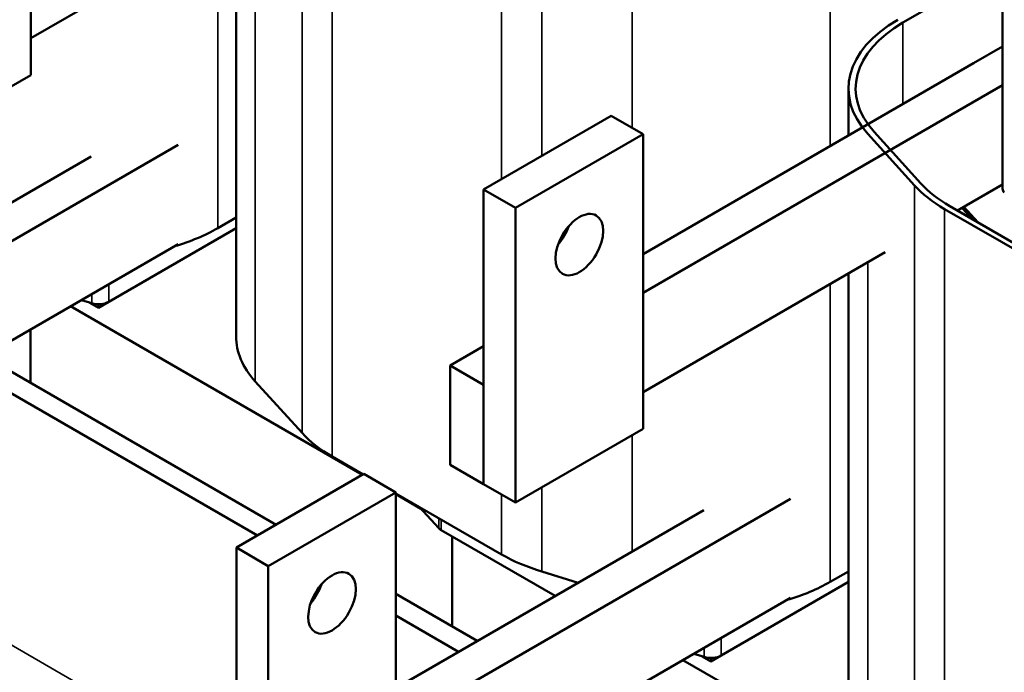
# Model space of a CAD drawing. Units: inches. Extents: x 0.9 to 38.7, y 0.4 to 30.2.
# Drawn here: x 29.9 to 34, y 18.1 to 20.8 of the extents above; entities that cross this region are included whole.
import ezdxf

# ---------------------------------------------------------------- set-up
doc = ezdxf.new("R2010")
doc.units = ezdxf.units.IN
doc.header["$LTSCALE"] = 1.8
doc.header["$MEASUREMENT"] = 0
doc.layers.add('Visible (ANSI)', color=7, linetype='Continuous', lineweight=50)
doc.layers.add('Visible Narrow (ANSI)', color=7, linetype='Continuous', lineweight=35)

msp = doc.modelspace()

# ---------------------------------------------------------------- linework, layer by layer
at = {"layer": 'Visible (ANSI)'}
for p, q in [((29.9923, 21.81), (29.9923, 20.5852)), ((29.9923, 20.7383), (30.9984, 21.3192)), ((30.8459, 21.2311), (30.8459, 19.5007)), ((34.0327, 21.0429), (33.618, 20.8034)), ((34.0325, 21.0398), (34.0325, 20.1131)), ((34.0325, 20.7047), (33.9108, 20.6344)), ((33.9108, 20.6344), (32.5379, 19.8418)), ((29.9923, 20.5852), (29.462, 20.279)), ((34.0325, 20.5439), (32.5379, 19.681)), ((33.3915, 20.5295), (33.3915, 20.3346)), ((32.4053, 20.4168), (31.875, 20.1106)), ((32.5379, 20.3403), (32.4053, 20.4168)), ((33.666, 20.1274), (33.4715, 20.3417)), ((33.4981, 20.3497), (33.6926, 20.1354)), ((32.0076, 20.0341), (32.5379, 20.3403)), ((32.5379, 20.3403), (32.5379, 19.1155)), ((30.6051, 20.2952), (28.5735, 19.1223)), ((28.4342, 19.2027), (30.2441, 20.2476)), ((32.0076, 20.0341), (31.875, 20.1106)), ((31.875, 20.1106), (31.875, 18.8859)), ((33.8443, 20.0229), (34.0325, 20.1315)), ((32.0076, 18.8094), (32.0076, 20.0341)), ((34.4948, 19.6228), (33.7913, 20.029)), ((33.8125, 20.0412), (34.5161, 19.635)), ((33.8631, 20.0337), (33.9053, 19.9876)), ((33.9293, 19.9738), (33.8705, 20.038)), ((30.8459, 19.9933), (30.7698, 19.9494)), ((30.8459, 19.9492), (30.3166, 19.6436)), ((30.6051, 19.8829), (28.5735, 18.7099)), ((32.5379, 19.2686), (33.544, 19.8495)), ((33.3915, 19.7614), (33.3915, 18.031)), ((30.2461, 19.6375), (30.2029, 19.6507)), ((30.1582, 19.6248), (31.3712, 18.9245)), ((30.2381, 19.6399), (30.2741, 19.6191)), ((30.2741, 19.6191), (30.3166, 19.6436)), ((30.2741, 19.6191), (30.2741, 19.6335)), ((29.9913, 19.3071), (29.9913, 19.5285)), ((31.875, 19.4591), (31.7357, 19.3787)), ((31.0126, 18.7174), (29.7995, 19.4178)), ((30.9348, 18.6725), (29.7217, 19.3729)), ((31.875, 19.2982), (31.7357, 19.3787)), ((31.7357, 19.3787), (31.7357, 18.9663)), ((31.1204, 19.0986), (30.9259, 19.3129)), ((31.875, 18.8859), (31.875, 19.2982)), ((32.5379, 19.1155), (32.0076, 18.8094)), ((31.374, 18.9261), (31.2457, 19.0002)), ((31.7357, 18.9663), (31.875, 18.8859)), ((31.3776, 18.9282), (30.8472, 18.622)), ((31.3776, 18.9282), (31.5101, 18.8516)), ((32.0076, 18.8094), (31.875, 18.8859)), ((30.9798, 18.5454), (31.5101, 18.8516)), ((31.5101, 18.8516), (31.5101, 18.0392)), ((31.9493, 18.594), (31.5101, 18.8475)), ((31.5101, 18.8443), (31.6147, 18.7839)), ((33.1507, 18.8255), (31.1191, 17.6526)), ((31.6882, 18.7028), (31.6085, 18.7908)), ((30.9798, 17.733), (32.7897, 18.7779)), ((32.172, 18.4213), (31.6989, 18.6944)), ((31.7449, 18.2946), (31.7449, 18.6679)), ((30.8472, 18.622), (30.9798, 18.5454)), ((30.8472, 18.622), (30.8472, 17.3972)), ((30.9798, 17.3207), (30.9798, 18.5454)), ((32.2676, 18.4765), (32.1175, 18.5223)), ((33.3915, 18.5236), (33.3154, 18.4797)), ((33.3915, 18.4795), (32.8621, 18.1739)), ((31.8487, 18.2347), (31.5101, 18.4301)), ((33.1507, 18.4132), (31.1191, 17.2402)), ((31.7709, 18.1898), (31.5101, 18.3403)), ((32.7917, 18.1678), (32.7485, 18.181)), ((32.8197, 18.1494), (32.8621, 18.1739)), ((32.7037, 18.1551), (33.9168, 17.4548)), ((32.7837, 18.1702), (32.8197, 18.1494)), ((32.8197, 18.1494), (32.8197, 18.1638))]:
    msp.add_line(p, q, dxfattribs=at)
for centre, major_axis, start_param, end_param in [((34.0925, 20.5295), (-0.701, 0), 5.497787, 6.765699), ((34.0925, 20.5295), (-0.671, 0), 5.497787, 6.765699), ((34.287, 20.3152), (-0.701, 0), 0.482513, 0.785398), ((34.287, 20.3152), (0.671, 0), 3.624106, 3.926991), ((34.0925, 20.1131), (-0.06, 0), 0, 0.482513), ((30.2741, 20.2356), (-0.701, 0), 2.038863, 2.356194), ((32.1402, 19.9575), (0.07, 0.1212), 4.385413, 5.039365), ((30.2741, 19.6681), (-0.06, 0), 1.084764, 2.356194), ((31.5469, 19.5007), (-0.701, 0), 0, 0.482513), ((31.7414, 19.2864), (-0.701, 0), 0.482513, 0.785398), ((31.7414, 18.7189), (-0.06, 0), 0.482513, 0.785398), ((32.4449, 18.8802), (-0.701, 0), 0.785398, 1.084764), ((31.1124, 18.4689), (0.07, 0.1212), 4.385413, 5.039365), ((32.8197, 18.7659), (-0.701, 0), 2.038863, 2.356194), ((32.8197, 18.1984), (-0.06, 0), 1.084764, 2.356194)]:
    msp.add_ellipse(centre, major_axis=major_axis, ratio=0.57735, start_param=start_param, end_param=end_param, dxfattribs=at)
for centre, major_axis in [((32.2728, 19.881), (-0.07, -0.1212)), ((31.245, 18.3923), (0.07, 0.1212))]:
    msp.add_ellipse(centre, major_axis=major_axis, ratio=0.57735, dxfattribs=at)
at = {"layer": 'Visible Narrow (ANSI)'}
for p, q in [((31.1204, 21.5971), (31.1204, 19.0986)), ((31.2457, 21.4987), (31.2457, 19.0002)), ((30.9259, 21.2773), (30.9259, 19.3129)), ((30.7698, 21.1872), (30.7698, 19.9494)), ((31.9493, 21.0925), (31.9493, 20.1535)), ((32.1175, 21.0208), (32.1175, 20.2506)), ((33.3154, 20.9782), (33.3154, 20.2907)), ((32.4923, 20.9065), (32.4923, 20.3666)), ((33.618, 20.8034), (33.618, 20.4654)), ((33.666, 20.1274), (33.666, 17.6289)), ((33.7913, 20.029), (33.7913, 17.5305)), ((33.8653, 20.0314), (33.8653, 20.035)), ((33.4715, 19.8076), (33.4715, 17.8432)), ((30.3166, 19.7163), (30.3166, 19.6436)), ((33.3154, 19.7175), (33.3154, 18.4797)), ((30.2461, 19.6756), (30.2461, 19.6375)), ((32.4923, 19.0892), (32.4923, 18.6062)), ((32.1175, 18.8728), (32.1175, 18.5223)), ((30.8472, 17.6779), (28.8352, 18.8396)), ((31.9493, 18.843), (31.9493, 18.594)), ((31.6882, 18.7447), (31.6882, 18.7028)), ((31.6989, 18.7385), (31.6989, 18.6944)), ((32.8621, 18.2466), (32.8621, 18.1739)), ((32.7917, 18.2059), (32.7917, 18.1678))]:
    msp.add_line(p, q, dxfattribs=at)

doc.saveas('drawing.dxf')
